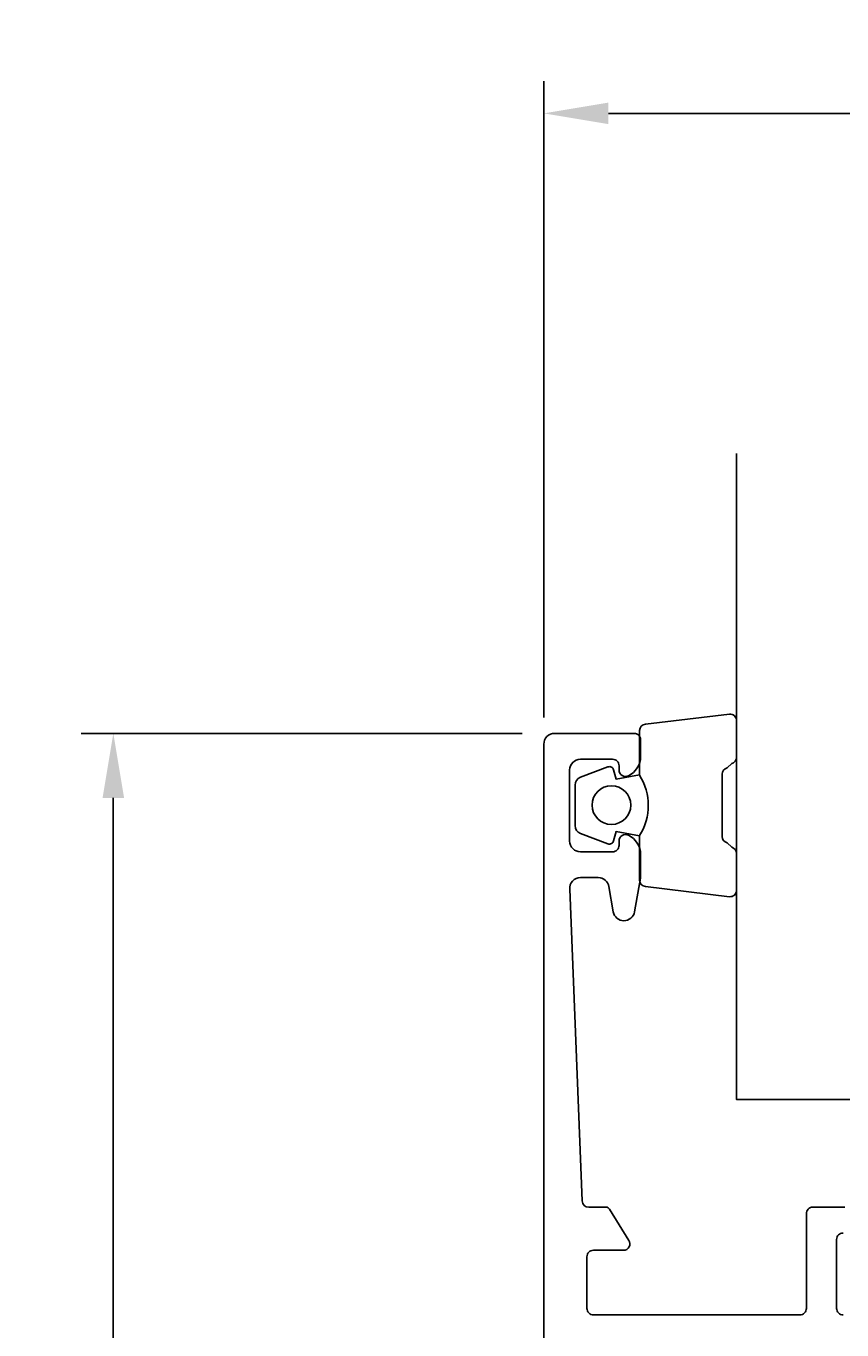
# Model space of a CAD drawing. Extents: x 7 to 123, y 6 to 216.
# Drawn here: x 7 to 45, y 155 to 216 of the extents above; entities that cross this region are included whole.
import ezdxf

# ---------------------------------------------------------------- set-up
doc = ezdxf.new("R2010")
doc.units = 0
doc.header["$LTSCALE"] = 4
doc.layers.get('0').update_dxf_attribs({"linetype": 'CONTINUOUS'})
doc.layers.get('DEFPOINTS').update_dxf_attribs({"linetype": 'CONTINUOUS'})
for name, color, linetype in [('SAPA_GLAS', 4, 'CONTINUOUS'), ('SAPA_MATT', 1, 'CONTINUOUS'), ('SAPA_PROFIL', 7, 'CONTINUOUS')]:
    doc.layers.add(name, color=color, linetype=linetype)
doc.styles.add('ISO', font='txt')
doc.dimstyles.get("Standard").update_dxf_attribs({"dimtxt": 0.18, "dimasz": 0.18, "dimexe": 0.18, "dimexo": 0.0625, "dimgap": 0.09, "dimtad": 0, "dimtih": 1, "dimtoh": 1, "dimzin": 0, "dimcen": 0.09, "dimazin": 3, "dimtfac": 1, "dimtofl": 0, "dimtmove": 0, "dimatfit": 3})

# ---------------------------------------------------------------- blocks, each defined once
blk = doc.blocks.new('*U84')
at = {"layer": 'SAPA_MATT', "color": 2, "style": 'ISO'}
blk.add_text('86', height=3, dxfattribs=at).set_placement((72.224, 212.837))
blk = doc.blocks.new('*D79')
at = {"layer": 'DEFPOINTS', "color": 0}
for p in [(117.324, 211.837), (31.324, 182.291), (117.324, 160.748)]:
    blk.add_point(p, dxfattribs=at)
at = {"layer": 'SAPA_MATT'}
for p, q in [((31.324, 183.791), (31.324, 213.337)), ((117.324, 162.248), (117.324, 213.337)), ((34.324, 211.837), (114.324, 211.837))]:
    blk.add_line(p, q, dxfattribs=at)
for points in [[(34.324, 212.337), (34.324, 211.337), (31.324, 211.837)], [(114.324, 212.337), (114.324, 211.337), (117.324, 211.837)]]:
    blk.add_solid(points, dxfattribs=at)
blk.add_blockref('*U84', (0, 0))
blk = doc.blocks.new('*U87')
at = {"layer": 'SAPA_MATT', "color": 2, "style": 'ISO'}
blk.add_text('70', height=3, rotation=90, dxfattribs=at).set_placement((10.324, 145.948))
blk = doc.blocks.new('*D76')
at = {"layer": 'DEFPOINTS', "color": 0}
for p in [(31.824, 183.048), (11.324, 113.048), (33.324, 113.048)]:
    blk.add_point(p, dxfattribs=at)
at = {"layer": 'SAPA_MATT'}
for p, q in [((30.324, 183.048), (9.824, 183.048)), ((11.324, 180.048), (11.324, 116.048)), ((31.824, 113.048), (9.824, 113.048))]:
    blk.add_line(p, q, dxfattribs=at)
for points in [[(10.824, 180.048), (11.824, 180.048), (11.324, 183.048)], [(10.824, 116.048), (11.824, 116.048), (11.324, 113.048)]]:
    blk.add_solid(points, dxfattribs=at)
blk.add_blockref('*U87', (0, 0))

msp = doc.modelspace()

# ---------------------------------------------------------------- linework, layer by layer
at = {"layer": 'SAPA_GLAS'}
msp.add_lwpolyline([(40.274, 196.048), (40.274, 166.048), (69.188, 166.048), (69.188, 196.048)], dxfattribs=at)
at = {"layer": 'SAPA_PROFIL', "color": 2}
msp.add_lwpolyline([(35.774, 181.104, -0.285714), (35.774, 178.304), (35.774, 176.23, 0.38826), (36.047, 175.931), (39.947, 175.465, 0.440652), (40.274, 175.764), (40.274, 177.474, 0.339454), (40.051, 177.764), (39.834, 177.966, -0.339454), (39.611, 178.256), (39.611, 181.152, -0.339454), (39.834, 181.442), (40.051, 181.644, 0.339454), (40.274, 181.934), (40.274, 183.644, 0.440652), (39.947, 183.943), (36.047, 183.477, 0.38826), (35.774, 183.178), (35.774, 181.116)], format="xyb", close=True, dxfattribs=at)
at = {"layer": 'SAPA_PROFIL'}
for points in [[(31.324, 116.348), (31.324, 182.548, -0.414214), (31.824, 183.048), (35.521, 183.048, -0.414214), (35.821, 182.748), (35.821, 181.98, -0.28969), (35.25, 181.077, -0.55076), (34.821, 181.348), (34.821, 181.548, 0.414214), (34.521, 181.848), (33.024, 181.848, 0.414214), (32.524, 181.348), (32.524, 178.048, 0.414214), (33.024, 177.548), (34.521, 177.548, 0.414214), (34.821, 177.848), (34.821, 178.048, -0.55076), (35.25, 178.319, -0.28969), (35.821, 177.415), (35.821, 176.418, -0.043661), (35.814, 176.331), (35.537, 174.761, -0.8391), (34.552, 174.761), (34.345, 175.935, 0.36397), (33.853, 176.348), (33.024, 176.348, 0.437328), (32.525, 175.809), (33.112, 161.336, 0.402394), (33.412, 161.048), (34.212, 161.048, -0.259681), (34.382, 160.953), (35.279, 159.506, -0.587703), (35.024, 159.048), (33.624, 159.048, 0.414214), (33.324, 158.748), (33.324, 156.348, 0.414214), (33.624, 156.048), (43.224, 156.048, 0.414214), (43.524, 156.348), (43.524, 160.748, -0.414214), (43.824, 161.048), (45.308, 161.048, -0.259681)], [(45.224, 159.848, 0.414214), (44.924, 159.548), (44.924, 156.348, 0.414214), (45.224, 156.048)]]:
    msp.add_lwpolyline(points, format="xyb", dxfattribs=at)
at = {"layer": 'SAPA_PROFIL', "color": 2}
msp.add_lwpolyline([(35.774, 181.116), (34.683, 180.923), (34.567, 181.355, 0.443016), (34.304, 181.491), (33.033, 181.014, 0.312536), (32.774, 180.639), (32.774, 178.769, 0.312536), (33.033, 178.394), (34.304, 177.918, 0.443016), (34.567, 178.053), (34.683, 178.485), (35.774, 178.293)], format="xyb", dxfattribs=at)
msp.add_circle((34.466, 179.716), 0.9, dxfattribs=at)

# ---------------------------------------------------------------- dimensions: what is measured, and where the dimension line sits
at = {"layer": 'SAPA_MATT'}
dim = msp.add_linear_dim(base=(117.324, 211.837), p1=(31.324, 182.291), p2=(117.324, 160.748), dimstyle='Standard', override={"dimscale": 1}, dxfattribs=at)
dim.commit()
dim.dimension.update_dxf_attribs({"geometry": '*D79', "text_midpoint": (74.324, 214.337)})
dim = msp.add_linear_dim(base=(11.324, 113.048), p1=(31.824, 183.048), p2=(33.324, 113.048), angle=270, dimstyle='Standard', override={"dimscale": 1}, dxfattribs=at)
dim.commit()
dim.dimension.update_dxf_attribs({"geometry": '*D76', "text_midpoint": (8.824, 148.048)})

doc.saveas('drawing.dxf')
